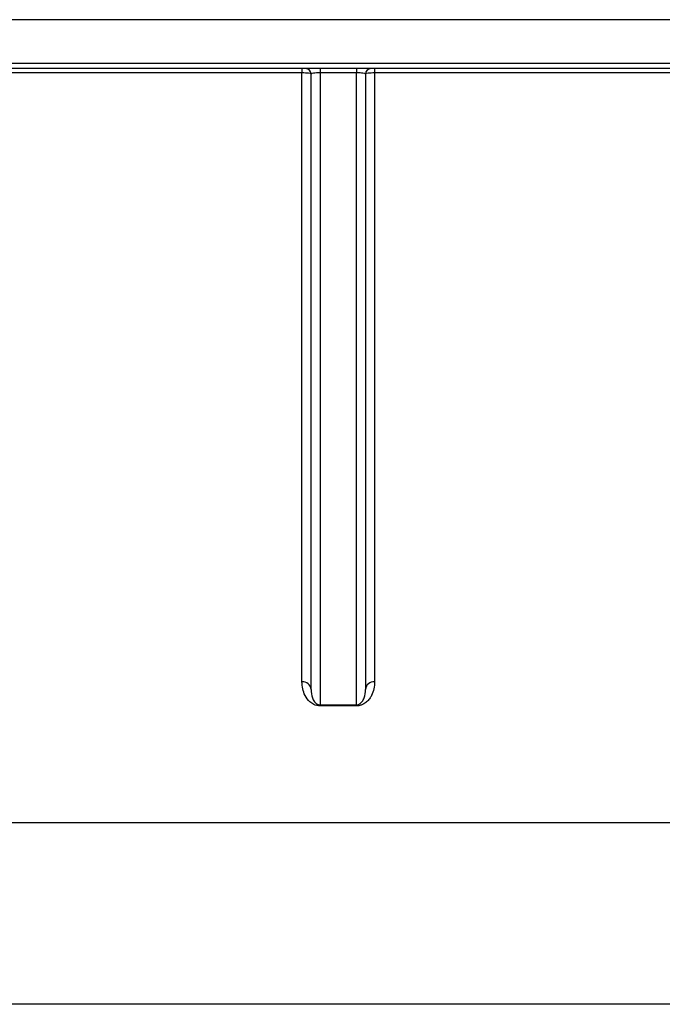
# Model space of a CAD drawing. Units: millimetres. Extents: x 8 to 418, y -29 to 291.
# Drawn here: x 227 to 236, y 205 to 219 of the extents above; entities that cross this region are included whole.
import ezdxf

# ---------------------------------------------------------------- set-up
doc = ezdxf.new("R2010")
doc.units = ezdxf.units.MM

msp = doc.modelspace()

# ---------------------------------------------------------------- linework, layer by layer
at = {"color": 7, "linetype": 'Continuous', "lineweight": 25}
for p, q in [((243.527398, 218.634404), (207.927398, 218.634404)), ((207.927398, 218.034404), (243.527398, 218.034404)), ((243.527398, 217.959404), (207.927398, 217.959404)), ((231.185731, 217.900387), (220.269064, 217.900387)), ((231.185731, 217.959404), (231.185731, 217.900387)), ((231.185731, 209.508528), (231.185731, 217.900387)), ((231.310731, 209.402046), (231.310731, 217.884404)), ((231.435731, 217.959404), (231.435731, 217.901984)), ((231.935731, 217.901984), (231.435731, 217.901984)), ((231.435731, 217.901984), (231.435731, 209.190014)), ((231.935731, 217.959404), (231.935731, 217.901984)), ((231.935731, 209.190014), (231.935731, 217.901984)), ((232.060731, 217.884404), (232.060731, 209.402046)), ((232.185731, 217.959404), (232.185731, 217.900387)), ((232.185731, 217.900387), (232.185731, 209.508528)), ((243.477398, 217.900387), (232.185731, 217.900387)), ((231.435731, 209.190014), (231.935731, 209.190014)), ((231.435731, 209.190014), (231.435731, 209.175511)), ((231.935731, 209.175511), (231.435731, 209.175511)), ((231.935731, 209.190014), (231.935731, 209.175511)), ((243.477398, 207.565931), (219.725854, 207.565931)), ((243.602398, 205.062213), (207.852398, 205.062213))]:
    msp.add_line(p, q, dxfattribs=at)
for centre, radius, start, end in [((231.235731, 217.884404), 0.075, 0, 90), ((232.135731, 217.884404), 0.075, 90, 180), ((231.194304, 209.391982), 0.116861, 4.9404764, 94.2071373), ((232.177158, 209.391982), 0.116861, 85.7928627, 175.0595236)]:
    msp.add_arc(centre, radius, start, end, dxfattribs=at)
for points, knots in [([(231.310731, 217.884404), (231.310731, 217.888602), (231.297281, 217.892719), (231.251196, 217.898636), (231.218817, 217.900387), (231.185731, 217.900387)], [0, 0, 0, 0, 0.5, 0.5, 1, 1, 1, 1]), ([(231.435731, 217.901984), (231.401475, 217.901984), (231.368429, 217.899951), (231.323219, 217.893413), (231.310731, 217.888958), (231.310731, 217.884404)], [0, 0, 0, 0, 0.5, 0.5, 1, 1, 1, 1]), ([(232.060731, 217.884404), (232.060731, 217.888959), (232.048367, 217.89339), (232.003039, 217.899955), (231.970003, 217.901984), (231.935731, 217.901984)], [0, 0, 0, 0, 0.5, 0.5, 1, 1, 1, 1]), ([(232.185731, 217.900387), (232.15266, 217.900387), (232.120311, 217.898638), (232.07426, 217.892733), (232.060731, 217.8886), (232.060731, 217.884404)], [0, 0, 0, 0, 0.5, 0.5, 1, 1, 1, 1]), ([(231.435731, 209.175511), (231.403581, 209.175511), (231.374194, 209.18371), (231.328305, 209.204732), (231.310235, 209.217609), (231.264439, 209.257871), (231.244159, 209.287664), (231.213168, 209.348326), (231.202792, 209.379439), (231.189027, 209.443012), (231.185731, 209.475565), (231.185731, 209.508528)], [0, 0, 0, 0, 0.125, 0.125, 0.25, 0.25, 0.5, 0.5, 0.75, 0.75, 1, 1, 1, 1]), ([(232.185731, 209.508528), (232.185731, 209.475578), (232.182432, 209.442965), (232.168632, 209.379298), (232.158237, 209.348229), (232.135125, 209.302969), (232.126154, 209.288107), (232.104552, 209.258942), (232.091906, 209.24459), (232.061193, 209.217571), (232.043322, 209.204815), (232.008734, 209.188959), (231.995988, 209.184317), (231.967354, 209.177515), (231.951766, 209.175511), (231.935731, 209.175511)], [0, 0, 0, 0, 0.25, 0.25, 0.5, 0.5, 0.625, 0.625, 0.75, 0.75, 0.875, 0.875, 0.9375, 0.9375, 1, 1, 1, 1]), ([(231.310731, 209.402046), (231.310731, 209.362359), (231.315778, 209.324087), (231.335614, 209.269105), (231.344183, 209.251098), (231.364106, 209.225178), (231.371877, 209.216643), (231.388124, 209.204568), (231.394293, 209.200626), (231.406473, 209.195333), (231.410955, 209.193694), (231.421968, 209.191005), (231.428645, 209.190014), (231.435731, 209.190014)], [0, 0, 0, 0, 0.5, 0.5, 0.75, 0.75, 0.875, 0.875, 0.9375, 0.9375, 0.96875, 0.96875, 1, 1, 1, 1]), ([(231.935731, 209.190014), (231.942785, 209.190014), (231.94936, 209.19098), (231.960424, 209.193666), (231.965002, 209.195339), (231.977164, 209.200625), (231.983374, 209.204592), (231.999628, 209.216682), (232.007411, 209.225235), (232.027406, 209.251294), (232.035917, 209.269264), (232.055689, 209.324168), (232.060731, 209.362346), (232.060731, 209.402046)], [0, 0, 0, 0, 0.03125, 0.03125, 0.0625, 0.0625, 0.125, 0.125, 0.25, 0.25, 0.5, 0.5, 1, 1, 1, 1])]:
    msp.add_open_spline(points, degree=3, knots=knots, dxfattribs=at)

doc.saveas('drawing.dxf')
